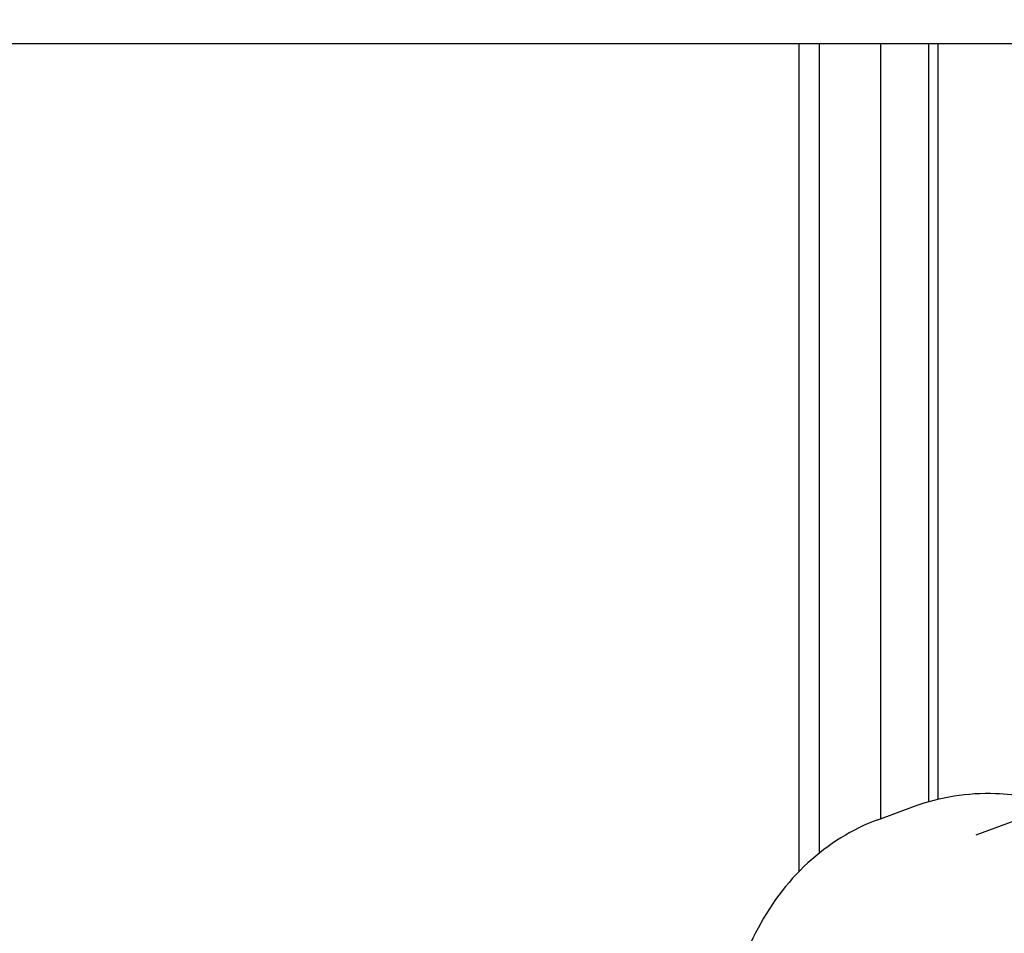
# Model space of a CAD drawing. Extents: x 4650 to 6059, y -99 to 1460.
# Drawn here: x 5473 to 5525, y 421 to 469 of the extents above; entities that cross this region are included whole.
import ezdxf

# ---------------------------------------------------------------- set-up
doc = ezdxf.new("R2010")
doc.units = 0
doc.layers.get('0').update_dxf_attribs({"linetype": 'CONTINUOUS'})
doc.layers.add('PV-2F17', color=7, linetype='CONTINUOUS')

# ---------------------------------------------------------------- blocks, each defined once
blk = doc.blocks.new('*U16')
at = {"layer": 'PV-2F17'}
for p, q in [((-132.328, 883.601), (-15.706, 926.771)), ((-41.91, 925.492), (-473.145, 925.492)), ((-141.706, 881.661), (-141.706, 925.492)), ((-140.632, 882.636), (-140.632, 925.492)), ((-137.378, 884.45), (-137.378, 925.492)), ((-134.838, 885.359), (-134.838, 925.492)), ((-134.339, 885.49), (-134.339, 925.492)), ((-137.539, 884.391), (-135.604, 885.107))]:
    blk.add_line(p, q, dxfattribs=at)
for points, knots in [([(-135.604, 885.107), (-134.241, 885.612), (-132.777, 885.84), (-130.189, 885.749), (-129.069, 885.553), (-127.973, 885.213)], [6.0163157, 6.0163157, 6.0163157, 6.0163157, 6.3106993, 6.3106993, 6.5326313, 6.5326313, 6.5326313, 6.5326313]), ([(-137.539, 884.391), (-138.902, 883.886), (-140.162, 883.106), (-142.369, 881.075), (-143.305, 879.812), (-144.791, 876.897), (-145.317, 875.227), (-145.892, 871.655), (-145.925, 869.747), (-145.492, 865.904), (-145.022, 863.971), (-143.625, 860.276), (-142.699, 858.516), (-140.474, 855.343), (-139.177, 853.932), (-136.332, 851.615), (-134.785, 850.706), (-131.617, 849.524), (-129.998, 849.232), (-127.166, 849.298), (-125.943, 849.528), (-124.792, 849.954)], [0.26687, 0.26687, 0.26687, 0.26687, 0.561253, 0.561253, 0.864779, 0.864779, 1.184949, 1.184949, 1.514768, 1.514768, 1.847021, 1.847021, 2.179487, 2.179487, 2.511697, 2.511697, 2.841165, 2.841165, 3.159873, 3.159873, 3.408462, 3.408462, 3.408462, 3.408462])]:
    blk.add_open_spline(points, degree=3, knots=knots, dxfattribs=at)
blk = doc.blocks.new('A$C06601389')
at = {"layer": 'PV-2F17'}
blk.add_blockref('*U16', (999.695, -358.925), dxfattribs=at)

msp = doc.modelspace()

# ---------------------------------------------------------------- block references
msp.add_blockref('A$C06601389', (4656.554, -98.392))

doc.saveas('drawing.dxf')
